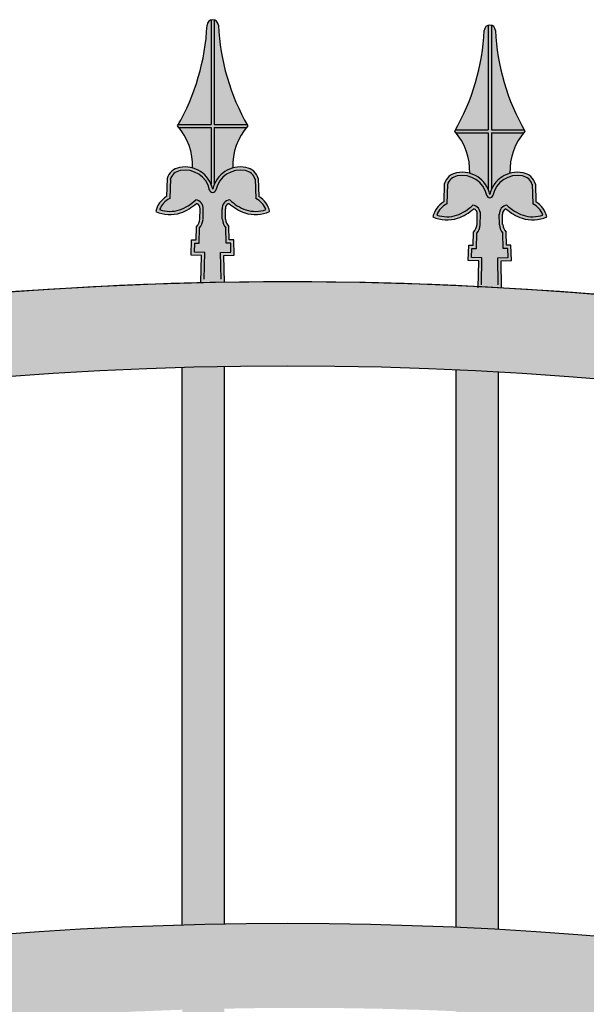
# Model space of a CAD drawing. Units: millimetres. Extents: x 299 to 5623, y 315 to 1459.
# Drawn here: x 4850 to 4877, y 1121 to 1168 of the extents above; entities that cross this region are included whole.
import ezdxf

# ---------------------------------------------------------------- set-up
doc = ezdxf.new("R2010")
doc.units = ezdxf.units.MM
doc.layers.add('planta', color=7, linetype='Continuous')

msp = doc.modelspace()

# ---------------------------------------------------------------- hatches: boundary and pattern name
h = msp.add_hatch(color=252)
h.paths.add_polyline_path([(4859.695, 1167.799, 0.14485), (4859.543, 1167.799), (4859.543, 1162.838), (4857.996, 1162.838, -0.002057), (4857.952, 1162.762, -0.008747), (4858.017, 1162.686), (4859.543, 1162.686), (4859.543, 1159.995, -0.046208), (4859.619, 1159.758, -0.046208), (4859.695, 1159.995), (4859.695, 1162.686), (4861.221, 1162.686, -0.008747), (4861.285, 1162.762, -0.002057), (4861.242, 1162.838), (4859.695, 1162.838)])
h.paths.add_polyline_path([(4860.149, 1156.603), (4860.642, 1156.619), (4860.618, 1157.356), (4860.404, 1157.349), (4860.39, 1157.974, -0.159034), (4860.227, 1158.329), (4860.218, 1158.824, -0.316534), (4860.383, 1159.086, 0.095107), (4861.148, 1158.633, 0.187472), (4862.32, 1158.696, 0.21306), (4861.808, 1159.406), (4861.78, 1160.259, 0.288972), (4861.194, 1160.791, 0.40657), (4859.619, 1159.758, 0.40657), (4858.044, 1160.791, 0.288972), (4857.457, 1160.259), (4857.429, 1159.406, 0.21306), (4856.917, 1158.696, 0.187472), (4858.089, 1158.633, 0.095107), (4858.855, 1159.086, -0.316534), (4859.02, 1158.824), (4859.01, 1158.329, -0.159034), (4858.848, 1157.974), (4858.834, 1157.349), (4858.62, 1157.356), (4858.595, 1156.619), (4859.089, 1156.603), (4859.062, 1155.331), (4859.619, 1155.313), (4860.176, 1155.331)])
h = msp.add_hatch(color=252)
h.paths.add_polyline_path([(4859.695, 1167.799, 0.14485), (4859.543, 1167.799), (4859.543, 1162.838), (4857.996, 1162.838, -0.002057), (4857.952, 1162.762, -0.008747), (4858.017, 1162.686), (4859.543, 1162.686), (4859.543, 1159.995, -0.046208), (4859.619, 1159.758, -0.046208), (4859.695, 1159.995), (4859.695, 1162.686), (4861.221, 1162.686, -0.008747), (4861.285, 1162.762, -0.002057), (4861.242, 1162.838), (4859.695, 1162.838)])
h.paths.add_polyline_path([(4860.149, 1156.603), (4860.642, 1156.619), (4860.618, 1157.356), (4860.404, 1157.349), (4860.39, 1157.974, -0.159034), (4860.227, 1158.329), (4860.218, 1158.824, -0.316534), (4860.383, 1159.086, 0.095107), (4861.148, 1158.633, 0.187472), (4862.32, 1158.696, 0.21306), (4861.808, 1159.406), (4861.78, 1160.259, 0.288972), (4861.194, 1160.791, 0.40657), (4859.619, 1159.758, 0.40657), (4858.044, 1160.791, 0.288972), (4857.457, 1160.259), (4857.429, 1159.406, 0.21306), (4856.917, 1158.696, 0.187472), (4858.089, 1158.633, 0.095107), (4858.855, 1159.086, -0.316534), (4859.02, 1158.824), (4859.01, 1158.329, -0.159034), (4858.848, 1157.974), (4858.834, 1157.349), (4858.62, 1157.356), (4858.595, 1156.619), (4859.089, 1156.603), (4859.062, 1155.331), (4859.619, 1155.313), (4860.176, 1155.331)])
h = msp.add_hatch(color=253)
h.paths.add_polyline_path([(4859.543, 1167.799, 0.315545), (4859.351, 1167.559, -0.117142), (4857.996, 1162.838), (4859.543, 1162.838)])
h.paths.add_polyline_path([(4859.886, 1167.559, 0.315545), (4859.695, 1167.799), (4859.695, 1162.838), (4861.242, 1162.838, -0.117142)])
h.paths.add_polyline_path([(4861.221, 1162.686), (4859.695, 1162.686), (4859.695, 1159.995, -0.228207), (4860.576, 1160.767, -0.183537)])
h.paths.add_polyline_path([(4859.543, 1162.686), (4858.017, 1162.686, -0.183537), (4858.662, 1160.767, -0.228207), (4859.543, 1159.995)])
h.paths.add_polyline_path([(4860.424, 1159.255, 0.104056), (4861.198, 1158.776, 0.16437), (4862.137, 1158.786, 0.20058), (4861.66, 1159.313), (4861.629, 1160.235, 0.281704), (4861.166, 1160.642, 0.405111), (4859.769, 1159.732, -0.843355), (4859.469, 1159.732, 0.405111), (4858.071, 1160.642, 0.281704), (4857.609, 1160.235), (4857.578, 1159.313, 0.20058), (4857.1, 1158.786, 0.16437), (4858.04, 1158.776, 0.104056), (4858.813, 1159.255, -0.384205), (4859.172, 1158.819), (4859.162, 1158.32, -0.14191), (4858.999, 1157.916), (4858.982, 1157.192), (4858.767, 1157.199), (4858.752, 1156.766), (4859.244, 1156.75), (4859.217, 1155.478), (4859.619, 1155.465), (4860.021, 1155.478), (4859.994, 1156.75), (4860.485, 1156.766), (4860.471, 1157.199), (4860.255, 1157.192), (4860.239, 1157.916, -0.14191), (4860.075, 1158.32), (4860.066, 1158.819, -0.384205)])
h = msp.add_hatch(color=253)
h.paths.add_polyline_path([(4859.543, 1167.799, 0.315545), (4859.351, 1167.559, -0.117142), (4857.996, 1162.838), (4859.543, 1162.838)])
h.paths.add_polyline_path([(4859.886, 1167.559, 0.315545), (4859.695, 1167.799), (4859.695, 1162.838), (4861.242, 1162.838, -0.117142)])
h.paths.add_polyline_path([(4861.221, 1162.686), (4859.695, 1162.686), (4859.695, 1159.995, -0.228207), (4860.576, 1160.767, -0.183537)])
h.paths.add_polyline_path([(4859.543, 1162.686), (4858.017, 1162.686, -0.183537), (4858.662, 1160.767, -0.228207), (4859.543, 1159.995)])
h.paths.add_polyline_path([(4860.424, 1159.255, 0.104056), (4861.198, 1158.776, 0.16437), (4862.137, 1158.786, 0.20058), (4861.66, 1159.313), (4861.629, 1160.235, 0.281704), (4861.166, 1160.642, 0.405111), (4859.769, 1159.732, -0.843355), (4859.469, 1159.732, 0.405111), (4858.071, 1160.642, 0.281704), (4857.609, 1160.235), (4857.578, 1159.313, 0.20058), (4857.1, 1158.786, 0.16437), (4858.04, 1158.776, 0.104056), (4858.813, 1159.255, -0.384205), (4859.172, 1158.819), (4859.162, 1158.32, -0.14191), (4858.999, 1157.916), (4858.982, 1157.192), (4858.767, 1157.199), (4858.752, 1156.766), (4859.244, 1156.75), (4859.217, 1155.478), (4859.619, 1155.465), (4860.021, 1155.478), (4859.994, 1156.75), (4860.485, 1156.766), (4860.471, 1157.199), (4860.255, 1157.192), (4860.239, 1157.916, -0.14191), (4860.075, 1158.32), (4860.066, 1158.819, -0.384205)])
h = msp.add_hatch(color=252)
h.paths.add_polyline_path([(4872.847, 1167.545, 0.14485), (4872.695, 1167.545), (4872.695, 1162.584), (4871.148, 1162.584, -0.002057), (4871.104, 1162.508, -0.008747), (4871.169, 1162.432), (4872.695, 1162.432), (4872.695, 1159.74, -0.046208), (4872.771, 1159.503, -0.046208), (4872.847, 1159.74), (4872.847, 1162.432), (4874.373, 1162.432, -0.008747), (4874.437, 1162.508, -0.002057), (4874.394, 1162.584), (4872.847, 1162.584)])
h.paths.add_polyline_path([(4873.301, 1156.348), (4873.794, 1156.364), (4873.77, 1157.102), (4873.556, 1157.095), (4873.542, 1157.719, -0.159034), (4873.379, 1158.075), (4873.37, 1158.57, -0.316534), (4873.535, 1158.832, 0.095107), (4874.3, 1158.378, 0.187472), (4875.472, 1158.441, 0.21306), (4874.96, 1159.152), (4874.932, 1160.004, 0.288972), (4874.346, 1160.537, 0.40657), (4872.771, 1159.503, 0.40657), (4871.196, 1160.537, 0.288972), (4870.609, 1160.004), (4870.581, 1159.152, 0.21306), (4870.069, 1158.441, 0.187472), (4871.241, 1158.378, 0.095107), (4872.007, 1158.832, -0.316534), (4872.172, 1158.57), (4872.162, 1158.075, -0.159034), (4872, 1157.719), (4871.986, 1157.095), (4871.772, 1157.102), (4871.747, 1156.364), (4872.241, 1156.348), (4872.214, 1155.076), (4872.771, 1155.058), (4873.328, 1155.076)])
h = msp.add_hatch(color=252)
h.paths.add_polyline_path([(4872.847, 1167.545, 0.14485), (4872.695, 1167.545), (4872.695, 1162.584), (4871.148, 1162.584, -0.002057), (4871.104, 1162.508, -0.008747), (4871.169, 1162.432), (4872.695, 1162.432), (4872.695, 1159.74, -0.046208), (4872.771, 1159.503, -0.046208), (4872.847, 1159.74), (4872.847, 1162.432), (4874.373, 1162.432, -0.008747), (4874.437, 1162.508, -0.002057), (4874.394, 1162.584), (4872.847, 1162.584)])
h.paths.add_polyline_path([(4873.301, 1156.348), (4873.794, 1156.364), (4873.77, 1157.102), (4873.556, 1157.095), (4873.542, 1157.719, -0.159034), (4873.379, 1158.075), (4873.37, 1158.57, -0.316534), (4873.535, 1158.832, 0.095107), (4874.3, 1158.378, 0.187472), (4875.472, 1158.441, 0.21306), (4874.96, 1159.152), (4874.932, 1160.004, 0.288972), (4874.346, 1160.537, 0.40657), (4872.771, 1159.503, 0.40657), (4871.196, 1160.537, 0.288972), (4870.609, 1160.004), (4870.581, 1159.152, 0.21306), (4870.069, 1158.441, 0.187472), (4871.241, 1158.378, 0.095107), (4872.007, 1158.832, -0.316534), (4872.172, 1158.57), (4872.162, 1158.075, -0.159034), (4872, 1157.719), (4871.986, 1157.095), (4871.772, 1157.102), (4871.747, 1156.364), (4872.241, 1156.348), (4872.214, 1155.076), (4872.771, 1155.058), (4873.328, 1155.076)])
h = msp.add_hatch(color=253)
h.paths.add_polyline_path([(4872.695, 1167.545, 0.315545), (4872.503, 1167.304, -0.117142), (4871.148, 1162.584), (4872.695, 1162.584)])
h.paths.add_polyline_path([(4873.038, 1167.304, 0.315545), (4872.847, 1167.545), (4872.847, 1162.584), (4874.394, 1162.584, -0.117142)])
h.paths.add_polyline_path([(4874.373, 1162.432), (4872.847, 1162.432), (4872.847, 1159.74, -0.228207), (4873.728, 1160.512, -0.183537)])
h.paths.add_polyline_path([(4872.695, 1162.432), (4871.169, 1162.432, -0.183537), (4871.814, 1160.512, -0.228207), (4872.695, 1159.74)])
h.paths.add_polyline_path([(4873.576, 1159, 0.104056), (4874.35, 1158.522, 0.16437), (4875.289, 1158.531, 0.20058), (4874.812, 1159.058), (4874.781, 1159.98, 0.281704), (4874.318, 1160.387, 0.405111), (4872.921, 1159.478, -0.843355), (4872.621, 1159.478, 0.405111), (4871.223, 1160.387, 0.281704), (4870.761, 1159.98), (4870.73, 1159.058, 0.20058), (4870.252, 1158.531, 0.16437), (4871.192, 1158.522, 0.104056), (4871.965, 1159, -0.384205), (4872.324, 1158.565), (4872.314, 1158.065, -0.14191), (4872.151, 1157.662), (4872.134, 1156.938), (4871.919, 1156.945), (4871.904, 1156.511), (4872.396, 1156.495), (4872.369, 1155.223), (4872.771, 1155.21), (4873.173, 1155.223), (4873.146, 1156.495), (4873.637, 1156.511), (4873.623, 1156.945), (4873.407, 1156.938), (4873.391, 1157.662, -0.14191), (4873.227, 1158.065), (4873.218, 1158.565, -0.384205)])
h = msp.add_hatch(color=253)
h.paths.add_polyline_path([(4872.695, 1167.545, 0.315545), (4872.503, 1167.304, -0.117142), (4871.148, 1162.584), (4872.695, 1162.584)])
h.paths.add_polyline_path([(4873.038, 1167.304, 0.315545), (4872.847, 1167.545), (4872.847, 1162.584), (4874.394, 1162.584, -0.117142)])
h.paths.add_polyline_path([(4874.373, 1162.432), (4872.847, 1162.432), (4872.847, 1159.74, -0.228207), (4873.728, 1160.512, -0.183537)])
h.paths.add_polyline_path([(4872.695, 1162.432), (4871.169, 1162.432, -0.183537), (4871.814, 1160.512, -0.228207), (4872.695, 1159.74)])
h.paths.add_polyline_path([(4873.576, 1159, 0.104056), (4874.35, 1158.522, 0.16437), (4875.289, 1158.531, 0.20058), (4874.812, 1159.058), (4874.781, 1159.98, 0.281704), (4874.318, 1160.387, 0.405111), (4872.921, 1159.478, -0.843355), (4872.621, 1159.478, 0.405111), (4871.223, 1160.387, 0.281704), (4870.761, 1159.98), (4870.73, 1159.058, 0.20058), (4870.252, 1158.531, 0.16437), (4871.192, 1158.522, 0.104056), (4871.965, 1159, -0.384205), (4872.324, 1158.565), (4872.314, 1158.065, -0.14191), (4872.151, 1157.662), (4872.134, 1156.938), (4871.919, 1156.945), (4871.904, 1156.511), (4872.396, 1156.495), (4872.369, 1155.223), (4872.771, 1155.21), (4873.173, 1155.223), (4873.146, 1156.495), (4873.637, 1156.511), (4873.623, 1156.945), (4873.407, 1156.938), (4873.391, 1157.662, -0.14191), (4873.227, 1158.065), (4873.218, 1158.565, -0.384205)])
h = msp.add_hatch(color=256)
h.dxf.hatch_style = 1
h.paths.add_polyline_path([(4992.253, 1100.279, 0.025981), (5013.176, 1095.186), (5013.176, 1091.227, -0.031596), (4989.365, 1097.512, 0.426696), (4736.986, 1097.512, -0.091108), (4667.176, 1087.708), (4667.176, 1091.712, 0.081894), (4734.098, 1100.279, -0.426696)])
h.paths.add_polyline_path([(5013.176, 1079.06), (5013.176, 1076.712), (4979.308, 1076.712, 0.382063), (4748.165, 1076.712), (4667.176, 1076.712), (4745.533, 1080.712, -0.375348), (4980.819, 1080.712)])
h.paths.add_polyline_path([(4673.176, 1066.712), (4673.176, 901.712), (5013.176, 901.712), (5013.176, 891.712), (4663.176, 891.712), (4663.176, 1076.712), (4673.176, 1076.712), (5013.176, 1076.712), (5013.176, 1066.712)])
h = msp.add_hatch(color=256)
h.dxf.hatch_style = 1
h.paths.add_polyline_path([(5001.176, 1093.992, 0.002648), (5003.176, 1093.475), (5003.176, 1079.57), (5001.176, 1079.672)])
h.paths.add_polyline_path([(4988.176, 1098.741, -0.002446), (4989.365, 1097.512, 0.001094), (4990.176, 1097.244), (4990.176, 1080.234), (4988.176, 1080.336)])
h.paths.add_polyline_path([(4975.176, 1110.759, -0.00375), (4977.176, 1109.064), (4977.176, 1083.81, 0.003609), (4975.176, 1085.441)])
h.paths.add_polyline_path([(4975.176, 1080.293, -0.003791), (4977.176, 1078.588), (4977.176, 1076.712), (4975.176, 1076.712)])
h.paths.add_polyline_path([(4962.176, 1090.2, -0.003522), (4964.176, 1088.799), (4964.176, 1076.712), (4962.176, 1076.712)])
h.paths.add_polyline_path([(4962.176, 1120.617, -0.003488), (4964.176, 1119.222), (4964.176, 1093.608, 0.003374), (4962.176, 1094.957)])
h.paths.add_polyline_path([(4949.176, 1128.736, -0.003298), (4951.176, 1127.588), (4951.176, 1101.712, 0.003201), (4949.176, 1102.826)])
h.paths.add_polyline_path([(4949.176, 1098.345, -0.003328), (4951.176, 1097.195), (4951.176, 1076.712), (4949.176, 1076.712)])
h.paths.add_polyline_path([(4936.176, 1135.382, -0.003158), (4938.176, 1134.448), (4938.176, 1108.377, 0.003072), (4936.176, 1109.287)])
h.paths.add_polyline_path([(4936.176, 1105.003, -0.003185), (4938.176, 1104.068), (4938.176, 1076.712), (4936.176, 1076.712)])
h.paths.add_polyline_path([(4923.176, 1140.736, -0.003053), (4925.176, 1139.991), (4925.176, 1113.774, 0.002975), (4923.176, 1114.5)])
h.paths.add_polyline_path([(4923.176, 1110.356, -0.003078), (4925.176, 1109.612), (4925.176, 1076.712), (4923.176, 1076.712)])
h.paths.add_polyline_path([(4910.176, 1144.919, -0.002975), (4912.176, 1144.347), (4912.176, 1118.023, 0.002903), (4910.176, 1118.58)])
h.paths.add_polyline_path([(4910.176, 1114.53, -0.002999), (4912.176, 1113.961), (4912.176, 1076.712), (4910.176, 1076.712)])
h.paths.add_polyline_path([(4897.176, 1148.018, -0.00292), (4899.176, 1147.609), (4899.176, 1121.207, 0.002852), (4897.176, 1121.606)])
h.paths.add_polyline_path([(4897.176, 1117.611, -0.002943), (4899.176, 1117.205), (4899.176, 1076.712), (4897.176, 1076.712)])
h.paths.add_polyline_path([(4884.176, 1150.09, -0.002884), (4886.176, 1149.836), (4886.176, 1123.383, 0.002818), (4884.176, 1123.631)])
h.paths.add_polyline_path([(4884.176, 1119.658, -0.002907), (4886.176, 1119.408), (4886.176, 1076.712), (4884.176, 1076.712)])
h.paths.add_polyline_path([(4871.176, 1151.173, -0.002864), (4873.176, 1151.07), (4873.176, 1124.589, 0.0028), (4871.176, 1124.69)])
h.paths.add_polyline_path([(4871.176, 1120.707, -0.002888), (4873.176, 1120.61), (4873.176, 1076.712), (4871.176, 1076.712)])
h.paths.add_polyline_path([(4858.176, 1151.285, -0.002861), (4860.176, 1151.33), (4860.176, 1124.843, 0.002797), (4858.176, 1124.799)])
h.paths.add_polyline_path([(4858.176, 1120.778, -0.002886), (4860.176, 1120.831), (4860.176, 1076.712), (4858.176, 1076.712)])
h.paths.add_polyline_path([(4845.176, 1150.427, -0.002874), (4847.176, 1150.622), (4847.176, 1124.151, 0.002809), (4845.176, 1123.96)])
h.paths.add_polyline_path([(4845.176, 1119.87, -0.0029), (4847.176, 1120.074), (4847.176, 1076.712), (4845.176, 1076.712)])
h.paths.add_polyline_path([(4832.176, 1148.585, -0.002904), (4834.176, 1148.934), (4834.176, 1122.501, 0.002837), (4832.176, 1122.161)])
h.paths.add_polyline_path([(4832.176, 1117.969, -0.002931), (4834.176, 1118.328), (4834.176, 1076.712), (4832.176, 1076.712)])
h.paths.add_polyline_path([(4819.176, 1145.728, -0.002951), (4821.176, 1146.235), (4821.176, 1119.865, 0.002881), (4819.176, 1119.37)])
h.paths.add_polyline_path([(4819.176, 1115.041, -0.00298), (4821.176, 1115.56), (4821.176, 1076.712), (4819.176, 1076.712)])
h.paths.add_polyline_path([(4806.176, 1141.801, -0.00302), (4808.176, 1142.478), (4808.176, 1116.199, 0.002945), (4806.176, 1115.539)])
h.paths.add_polyline_path([(4806.176, 1111.03, -0.003052), (4808.176, 1111.721), (4808.176, 1076.712), (4806.176, 1076.712)])
h.paths.add_polyline_path([(4793.176, 1136.727, -0.003113), (4795.176, 1137.587), (4795.176, 1111.432, 0.003031), (4793.176, 1110.596)])
h.paths.add_polyline_path([(4793.176, 1105.854, -0.00315), (4795.176, 1106.731), (4795.176, 1076.712), (4793.176, 1076.712)])
h.paths.add_polyline_path([(4780.176, 1130.393, -0.003239), (4782.176, 1131.455), (4782.176, 1105.468, 0.003147), (4780.176, 1104.435)])
h.paths.add_polyline_path([(4780.176, 1099.395, -0.003281), (4782.176, 1100.478), (4782.176, 1076.712), (4780.176, 1076.712)])
h.paths.add_polyline_path([(4767.176, 1122.633, -0.003408), (4769.176, 1123.928), (4769.176, 1098.164, 0.003301), (4767.176, 1096.909)])
h.paths.add_polyline_path([(4767.176, 1091.478, -0.003458), (4769.176, 1092.8), (4769.176, 1076.712), (4767.176, 1076.712)])
h.paths.add_polyline_path([(4754.462, 1113.435, -0.003115), (4756.176, 1114.778), (4756.176, 1089.316, 0.003004), (4754.462, 1088.02)])
h.paths.add_polyline_path([(4754.462, 1082.081, -0.003168), (4756.176, 1083.455), (4756.176, 1076.712), (4754.462, 1076.712)])
h.paths.add_polyline_path([(4741.176, 1101.737, -0.003964), (4743.176, 1103.655), (4743.176, 1080.591), (4741.176, 1080.489)])
h.paths.add_polyline_path([(4728.176, 1094.809, 0.002667), (4730.176, 1095.383), (4730.176, 1079.928), (4728.176, 1079.826)])
h.paths.add_polyline_path([(4715.176, 1091.633, 0.002621), (4717.176, 1092.06), (4717.176, 1079.264), (4715.176, 1079.162)])
h.paths.add_polyline_path([(4702.176, 1089.381, 0.00259), (4704.176, 1089.668), (4704.176, 1078.6), (4702.176, 1078.498)])
h.paths.add_polyline_path([(4689.176, 1088.021, 0.002571), (4691.176, 1088.173), (4691.176, 1077.937), (4689.176, 1077.835)])
h.paths.add_polyline_path([(4676.176, 1087.536, 0.002564), (4678.176, 1087.554), (4678.176, 1077.273), (4676.176, 1077.171)])

# ---------------------------------------------------------------- linework, layer by layer
for p, q in [((4857.457, 1160.259), (4857.429, 1159.406)), ((4857.457, 1160.259), (4857.429, 1159.406)), ((4857.609, 1160.254), (4857.578, 1159.313)), ((4857.609, 1160.254), (4857.578, 1159.313)), ((4861.628, 1160.254), (4861.66, 1159.313)), ((4861.628, 1160.254), (4861.66, 1159.313)), ((4861.78, 1160.259), (4861.808, 1159.406)), ((4861.78, 1160.259), (4861.808, 1159.406)), ((4870.609, 1160.004), (4870.581, 1159.152)), ((4870.609, 1160.004), (4870.581, 1159.152)), ((4870.761, 1159.999), (4870.73, 1159.058)), ((4870.761, 1159.999), (4870.73, 1159.058)), ((4874.78, 1159.999), (4874.812, 1159.058)), ((4874.78, 1159.999), (4874.812, 1159.058)), ((4874.932, 1160.004), (4874.96, 1159.152)), ((4874.932, 1160.004), (4874.96, 1159.152)), ((4859.01, 1158.329), (4859.02, 1158.824)), ((4859.01, 1158.329), (4859.02, 1158.824)), ((4859.162, 1158.327), (4859.172, 1158.822)), ((4859.162, 1158.327), (4859.172, 1158.822)), ((4860.075, 1158.327), (4860.066, 1158.822)), ((4860.075, 1158.327), (4860.066, 1158.822)), ((4860.227, 1158.329), (4860.218, 1158.824)), ((4860.227, 1158.329), (4860.218, 1158.824)), ((4872.162, 1158.075), (4872.172, 1158.57)), ((4872.162, 1158.075), (4872.172, 1158.57)), ((4872.314, 1158.072), (4872.324, 1158.567)), ((4872.314, 1158.072), (4872.324, 1158.567)), ((4873.227, 1158.072), (4873.218, 1158.567)), ((4873.227, 1158.072), (4873.218, 1158.567)), ((4873.379, 1158.075), (4873.37, 1158.57)), ((4873.379, 1158.075), (4873.37, 1158.57)), ((4858.834, 1157.349), (4858.848, 1157.974)), ((4858.834, 1157.349), (4858.848, 1157.974)), ((4858.982, 1157.192), (4858.999, 1157.916)), ((4858.982, 1157.192), (4858.999, 1157.916)), ((4860.255, 1157.192), (4860.239, 1157.916)), ((4860.255, 1157.192), (4860.239, 1157.916)), ((4860.404, 1157.349), (4860.39, 1157.974)), ((4860.404, 1157.349), (4860.39, 1157.974)), ((4871.986, 1157.095), (4872, 1157.719)), ((4871.986, 1157.095), (4872, 1157.719)), ((4872.134, 1156.938), (4872.151, 1157.662)), ((4872.134, 1156.938), (4872.151, 1157.662)), ((4873.407, 1156.938), (4873.391, 1157.662)), ((4873.407, 1156.938), (4873.391, 1157.662)), ((4873.556, 1157.095), (4873.542, 1157.719)), ((4873.556, 1157.095), (4873.542, 1157.719)), ((4858.595, 1156.619), (4858.62, 1157.356)), ((4858.595, 1156.619), (4858.62, 1157.356)), ((4858.62, 1157.356), (4858.834, 1157.349)), ((4858.62, 1157.356), (4858.834, 1157.349)), ((4858.752, 1156.766), (4858.767, 1157.199)), ((4858.752, 1156.766), (4858.767, 1157.199)), ((4858.767, 1157.199), (4858.982, 1157.192)), ((4858.767, 1157.199), (4858.982, 1157.192)), ((4860.471, 1157.199), (4860.255, 1157.192)), ((4860.471, 1157.199), (4860.255, 1157.192)), ((4860.618, 1157.356), (4860.404, 1157.349)), ((4860.618, 1157.356), (4860.404, 1157.349)), ((4860.485, 1156.766), (4860.471, 1157.199)), ((4860.485, 1156.766), (4860.471, 1157.199)), ((4860.642, 1156.619), (4860.618, 1157.356)), ((4860.642, 1156.619), (4860.618, 1157.356)), ((4859.244, 1156.75), (4858.752, 1156.766)), ((4859.217, 1155.478), (4859.244, 1156.75)), ((4859.217, 1155.478), (4859.244, 1156.75)), ((4859.994, 1156.75), (4860.485, 1156.766)), ((4860.021, 1155.478), (4859.994, 1156.75)), ((4860.021, 1155.478), (4859.994, 1156.75)), ((4871.747, 1156.364), (4871.772, 1157.102)), ((4871.747, 1156.364), (4871.772, 1157.102)), ((4871.772, 1157.102), (4871.986, 1157.095)), ((4871.772, 1157.102), (4871.986, 1157.095)), ((4871.904, 1156.511), (4871.919, 1156.945)), ((4871.904, 1156.511), (4871.919, 1156.945)), ((4871.919, 1156.945), (4872.134, 1156.938)), ((4871.919, 1156.945), (4872.134, 1156.938)), ((4873.623, 1156.945), (4873.407, 1156.938)), ((4873.623, 1156.945), (4873.407, 1156.938)), ((4873.77, 1157.102), (4873.556, 1157.095)), ((4873.77, 1157.102), (4873.556, 1157.095)), ((4873.637, 1156.511), (4873.623, 1156.945)), ((4873.637, 1156.511), (4873.623, 1156.945)), ((4873.794, 1156.364), (4873.77, 1157.102)), ((4873.794, 1156.364), (4873.77, 1157.102)), ((4859.089, 1156.603), (4858.595, 1156.619)), ((4859.062, 1155.331), (4859.089, 1156.603)), ((4859.062, 1155.331), (4859.089, 1156.603)), ((4860.149, 1156.603), (4860.642, 1156.619)), ((4860.176, 1155.331), (4860.149, 1156.603)), ((4860.176, 1155.331), (4860.149, 1156.603)), ((4872.241, 1156.348), (4871.747, 1156.364)), ((4872.396, 1156.495), (4871.904, 1156.511)), ((4872.214, 1155.076), (4872.241, 1156.348)), ((4872.214, 1155.076), (4872.241, 1156.348)), ((4872.369, 1155.223), (4872.396, 1156.495)), ((4872.369, 1155.223), (4872.396, 1156.495)), ((4873.146, 1156.495), (4873.637, 1156.511)), ((4873.173, 1155.223), (4873.146, 1156.495)), ((4873.173, 1155.223), (4873.146, 1156.495)), ((4873.301, 1156.348), (4873.794, 1156.364)), ((4873.328, 1155.076), (4873.301, 1156.348)), ((4873.328, 1155.076), (4873.301, 1156.348)), ((4858.176, 1124.799), (4858.176, 1151.285)), ((4860.176, 1124.843), (4860.176, 1151.33)), ((4871.176, 1124.69), (4871.176, 1151.173)), ((4873.176, 1124.589), (4873.176, 1151.07))]:
    msp.add_line(p, q)
for points in [[(4859.543, 1167.81), (4859.543, 1162.838)], [(4859.543, 1167.81), (4859.543, 1162.838)], [(4859.695, 1167.81), (4859.695, 1162.838)], [(4859.695, 1167.81), (4859.695, 1162.838)], [(4872.695, 1167.556), (4872.695, 1162.584)], [(4872.695, 1167.556), (4872.695, 1162.584)], [(4872.847, 1167.556), (4872.847, 1162.584)], [(4872.847, 1167.556), (4872.847, 1162.584)], [(4857.996, 1162.838), (4859.543, 1162.838)], [(4857.996, 1162.838), (4859.543, 1162.838)], [(4859.695, 1162.838), (4861.242, 1162.838)], [(4859.695, 1162.838), (4861.242, 1162.838)], [(4858.017, 1162.686), (4859.543, 1162.686)], [(4858.017, 1162.686), (4859.543, 1162.686)], [(4859.543, 1162.686), (4859.543, 1159.995)], [(4859.543, 1162.686), (4859.543, 1159.995)], [(4859.695, 1162.686), (4859.695, 1159.995)], [(4859.695, 1162.686), (4861.221, 1162.686)], [(4859.695, 1162.686), (4859.695, 1159.995)], [(4859.695, 1162.686), (4861.221, 1162.686)], [(4871.148, 1162.584), (4872.695, 1162.584)], [(4871.148, 1162.584), (4872.695, 1162.584)], [(4871.169, 1162.432), (4872.695, 1162.432)], [(4871.169, 1162.432), (4872.695, 1162.432)], [(4872.695, 1162.432), (4872.695, 1159.74)], [(4872.695, 1162.432), (4872.695, 1159.74)], [(4872.847, 1162.584), (4874.394, 1162.584)], [(4872.847, 1162.584), (4874.394, 1162.584)], [(4872.847, 1162.432), (4872.847, 1159.74)], [(4872.847, 1162.432), (4874.373, 1162.432)], [(4872.847, 1162.432), (4872.847, 1159.74)], [(4872.847, 1162.432), (4874.373, 1162.432)]]:
    msp.add_lwpolyline(points)
for centre, radius, start, end in [((4848.737, 1168.052), 10.625, 330.1408, 357.2979), ((4848.737, 1168.052), 10.625, 330.1408, 357.2979), ((4859.619, 1167.543), 0.268, 1.9, 178.1), ((4859.619, 1167.543), 0.268, 1.9, 178.1), ((4859.619, 1167.543), 0.268, 1.9, 178.1), ((4859.619, 1167.543), 0.268, 1.9, 178.1), ((4870.5, 1168.052), 10.625, 182.7021, 209.8592), ((4870.5, 1168.052), 10.625, 182.7021, 209.8592), ((4872.771, 1167.288), 0.268, 1.9, 178.1), ((4872.771, 1167.288), 0.268, 1.9, 178.1), ((4872.771, 1167.288), 0.268, 1.9, 178.1), ((4872.771, 1167.288), 0.268, 1.9, 178.1), ((4861.889, 1167.798), 10.625, 330.1408, 357.2979), ((4861.889, 1167.798), 10.625, 330.1408, 357.2979), ((4883.652, 1167.798), 10.625, 182.7021, 209.8592), ((4883.652, 1167.798), 10.625, 182.7021, 209.8592), ((4855.813, 1160.878), 2.851, 357.7725, 41.3777), ((4855.813, 1160.878), 2.851, 357.7725, 41.3777), ((4863.424, 1160.878), 2.851, 138.6223, 182.2275), ((4863.424, 1160.878), 2.851, 138.6223, 182.2275), ((4868.965, 1160.623), 2.851, 357.7725, 41.3777), ((4868.965, 1160.623), 2.851, 357.7725, 41.3777), ((4876.576, 1160.623), 2.851, 138.6223, 182.2275), ((4876.576, 1160.623), 2.851, 138.6223, 182.2275), ((4858.173, 1160.06), 0.742, 99.9955, 164.4667), ((4858.173, 1160.06), 0.742, 99.9955, 164.4667), ((4858.173, 1160.06), 0.59, 99.9955, 164.4667), ((4858.173, 1160.06), 0.59, 99.9955, 164.4667), ((4858.301, 1159.466), 1.35, 12.482, 100.9828), ((4858.301, 1159.466), 1.35, 12.482, 100.9828), ((4858.301, 1159.466), 1.198, 12.1305, 100.9828), ((4858.301, 1159.466), 1.198, 12.1305, 100.9828), ((4860.937, 1159.466), 1.35, 79.0172, 167.518), ((4860.937, 1159.466), 1.35, 79.0172, 167.518), ((4860.937, 1159.466), 1.198, 79.0172, 167.8695), ((4860.937, 1159.466), 1.198, 79.0172, 167.8695), ((4861.065, 1160.06), 0.59, 15.5333, 80.0045), ((4861.065, 1160.06), 0.59, 15.5333, 80.0045), ((4861.065, 1160.06), 0.742, 15.5333, 80.0045), ((4861.065, 1160.06), 0.742, 15.5333, 80.0045), ((4871.325, 1159.806), 0.742, 99.9955, 164.4667), ((4871.325, 1159.806), 0.742, 99.9955, 164.4667), ((4871.453, 1159.212), 1.35, 12.482, 100.9828), ((4871.453, 1159.212), 1.35, 12.482, 100.9828), ((4874.089, 1159.212), 1.35, 79.0172, 167.518), ((4874.089, 1159.212), 1.35, 79.0172, 167.518), ((4874.217, 1159.806), 0.742, 15.5333, 80.0045), ((4874.217, 1159.806), 0.742, 15.5333, 80.0045), ((4871.325, 1159.806), 0.59, 99.9955, 164.4667), ((4871.325, 1159.806), 0.59, 99.9955, 164.4667), ((4871.453, 1159.212), 1.198, 12.1305, 100.9828), ((4871.453, 1159.212), 1.198, 12.1305, 100.9828), ((4874.089, 1159.212), 1.198, 79.0172, 167.8695), ((4874.089, 1159.212), 1.198, 79.0172, 167.8695), ((4874.217, 1159.806), 0.59, 15.5333, 80.0045), ((4874.217, 1159.806), 0.59, 15.5333, 80.0045), ((4859.619, 1159.758), 0.152, 189.7144, 350.2856), ((4859.619, 1159.758), 0.152, 189.7144, 350.2856), ((4857.969, 1158.478), 1.074, 120.1941, 168.3044), ((4857.969, 1158.478), 1.074, 120.1941, 168.3044), ((4857.969, 1158.478), 0.922, 115.1054, 160.4729), ((4857.969, 1158.478), 0.922, 115.1054, 160.4729), ((4857.29, 1160.853), 2.208, 289.7986, 313.6174), ((4857.29, 1160.853), 2.208, 289.7986, 313.6174), ((4857.29, 1160.853), 2.36, 289.7986, 311.5301), ((4857.29, 1160.853), 2.36, 289.7986, 311.5301), ((4858.751, 1158.838), 0.421, 357.045, 81.4927), ((4858.751, 1158.838), 0.421, 357.045, 81.4927), ((4858.751, 1158.838), 0.269, 357.045, 67.3024), ((4858.751, 1158.838), 0.269, 357.045, 67.3024), ((4860.487, 1158.838), 0.421, 98.5073, 182.955), ((4860.487, 1158.838), 0.421, 98.5073, 182.955), ((4860.487, 1158.838), 0.269, 112.6976, 182.955), ((4860.487, 1158.838), 0.269, 112.6976, 182.955), ((4861.947, 1160.853), 2.36, 228.4699, 250.2014), ((4861.947, 1160.853), 2.36, 228.4699, 250.2014), ((4861.947, 1160.853), 2.208, 226.3826, 250.2014), ((4861.947, 1160.853), 2.208, 226.3826, 250.2014), ((4861.268, 1158.478), 0.922, 19.5271, 64.8946), ((4861.268, 1158.478), 0.922, 19.5271, 64.8946), ((4861.268, 1158.478), 1.074, 11.6956, 59.8059), ((4861.268, 1158.478), 1.074, 11.6956, 59.8059), ((4871.121, 1158.223), 1.074, 120.1941, 168.3044), ((4871.121, 1158.223), 1.074, 120.1941, 168.3044), ((4871.121, 1158.223), 0.922, 115.1054, 160.4729), ((4871.121, 1158.223), 0.922, 115.1054, 160.4729), ((4872.771, 1159.503), 0.152, 189.7144, 350.2856), ((4872.771, 1159.503), 0.152, 189.7144, 350.2856), ((4874.42, 1158.223), 0.922, 19.5271, 64.8946), ((4874.42, 1158.223), 0.922, 19.5271, 64.8946), ((4874.42, 1158.223), 1.074, 11.6956, 59.8059), ((4874.42, 1158.223), 1.074, 11.6956, 59.8059), ((4857.584, 1160.172), 1.62, 245.6974, 288.1699), ((4857.584, 1160.172), 1.62, 245.6974, 288.1699), ((4857.584, 1160.172), 1.468, 250.7492, 288.1699), ((4857.584, 1160.172), 1.468, 250.7492, 288.1699), ((4861.653, 1160.172), 1.62, 251.8301, 294.3026), ((4861.653, 1160.172), 1.62, 251.8301, 294.3026), ((4861.653, 1160.172), 1.468, 251.8301, 289.2508), ((4861.653, 1160.172), 1.468, 251.8301, 289.2508), ((4870.442, 1160.598), 2.208, 289.7986, 313.6174), ((4870.442, 1160.598), 2.208, 289.7986, 313.6174), ((4870.442, 1160.598), 2.36, 289.7986, 311.5301), ((4870.442, 1160.598), 2.36, 289.7986, 311.5301), ((4871.903, 1158.584), 0.421, 357.045, 81.4927), ((4871.903, 1158.584), 0.421, 357.045, 81.4927), ((4871.903, 1158.584), 0.269, 357.045, 67.3024), ((4871.903, 1158.584), 0.269, 357.045, 67.3024), ((4873.639, 1158.584), 0.421, 98.5073, 182.955), ((4873.639, 1158.584), 0.421, 98.5073, 182.955), ((4873.639, 1158.584), 0.269, 112.6976, 182.955), ((4873.639, 1158.584), 0.269, 112.6976, 182.955), ((4875.099, 1160.598), 2.36, 228.4699, 250.2014), ((4875.099, 1160.598), 2.36, 228.4699, 250.2014), ((4875.099, 1160.598), 2.208, 226.3826, 250.2014), ((4875.099, 1160.598), 2.208, 226.3826, 250.2014), ((4858.384, 1158.401), 0.63, 317.3615, 353.5067), ((4858.384, 1158.401), 0.63, 317.3615, 353.5067), ((4858.384, 1158.401), 0.782, 321.7553, 353.5067), ((4858.384, 1158.401), 0.782, 321.7553, 353.5067), ((4860.854, 1158.401), 0.782, 186.4933, 218.2447), ((4860.854, 1158.401), 0.782, 186.4933, 218.2447), ((4860.854, 1158.401), 0.63, 186.4933, 222.6385), ((4860.854, 1158.401), 0.63, 186.4933, 222.6385), ((4870.736, 1159.917), 1.62, 245.6974, 288.1699), ((4870.736, 1159.917), 1.62, 245.6974, 288.1699), ((4870.736, 1159.917), 1.468, 250.7492, 288.1699), ((4870.736, 1159.917), 1.468, 250.7492, 288.1699), ((4874.805, 1159.917), 1.62, 251.8301, 294.3026), ((4874.805, 1159.917), 1.62, 251.8301, 294.3026), ((4874.805, 1159.917), 1.468, 251.8301, 289.2508), ((4874.805, 1159.917), 1.468, 251.8301, 289.2508), ((4871.536, 1158.146), 0.63, 317.3615, 353.5067), ((4871.536, 1158.146), 0.63, 317.3615, 353.5067), ((4871.536, 1158.146), 0.782, 321.7553, 353.5067), ((4871.536, 1158.146), 0.782, 321.7553, 353.5067), ((4874.006, 1158.146), 0.782, 186.4933, 218.2447), ((4874.006, 1158.146), 0.782, 186.4933, 218.2447), ((4874.006, 1158.146), 0.63, 186.4933, 222.6385), ((4874.006, 1158.146), 0.63, 186.4933, 222.6385)]:
    msp.add_arc(centre, radius, start, end)
at = {"layer": 'planta', "ltscale": 2.5}
for centre, radius, start, end in [((4863.176, 976.566), 178.791, 43.78453, 136.21547), ((4863.176, 976.566), 178.791, 51.53968, 128.46032), ((4863.176, 976.566), 174.791, 43.78453, 136.21547), ((4863.176, 946.078), 178.791, 48.85298, 131.14702)]:
    msp.add_arc(centre, radius, start, end, dxfattribs=at)

doc.saveas('drawing.dxf')
